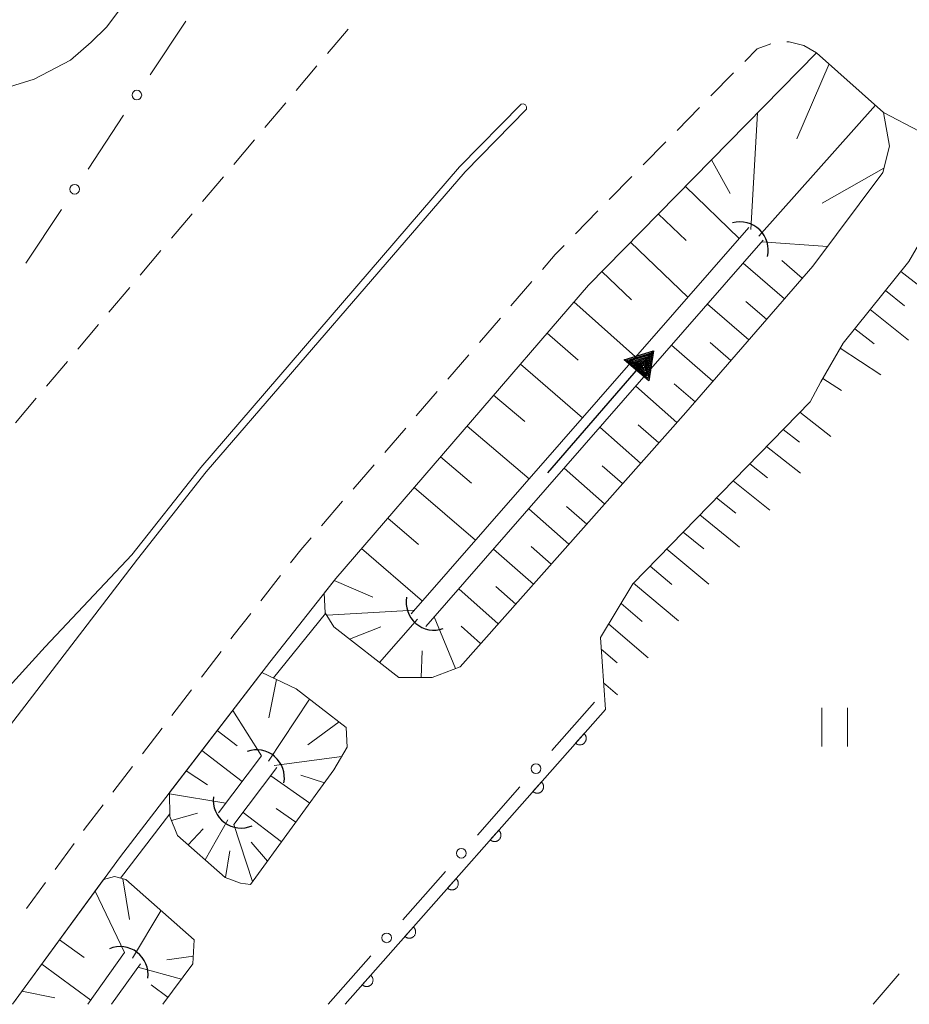
# Model space of a CAD drawing. Units: millimetres. Extents: x -78000 to -76000, y 33000 to 34500.
# Drawn here: x -77689 to -77620, y 33000 to 33076 of the extents above; entities that cross this region are included whole.
import ezdxf

# ---------------------------------------------------------------- set-up
doc = ezdxf.new("R2010")
doc.units = ezdxf.units.MM
for name, color, linetype, lineweight in [('210100_道路縁（街区線）', 7, 'Continuous', 15), ('221300_歩道', 7, 'Continuous', 9), ('222600_分離帯', 7, 'Continuous', 9), ('421906_坑口（真形）', 7, 'Continuous', 30), ('510100_水涯線（河川、湖池等）（海岸線）', 7, 'Continuous', 15), ('524100_流水方向', 7, 'Continuous', 30), ('610111_人工斜面(上)', 7, 'Continuous', 9), ('610199_人工斜面(中)', 7, 'Continuous', 9), ('611000_被覆(直)', 7, 'Continuous', 20), ('613000_垣', 7, 'Continuous', 20), ('630200_耕地界', 7, 'Continuous', 9), ('631100_田', 7, 'Continuous', 9), ('710200_等高線（主曲線）', 7, 'Continuous', 9)]:
    doc.layers.add(name, color=color, linetype=linetype, lineweight=lineweight)

msp = doc.modelspace()

# ---------------------------------------------------------------- linework, layer by layer
at = {"layer": '210100_道路縁（街区線）', "flags": 128}
for points in [[(-77626.87, 33073.82), (-77644.56, 33055.79), (-77664.16, 33033.03), (-77669.27, 33026.54), (-77680.86, 33011.46), (-77689.23, 33000)], [(-77598.36, 33068.3), (-77599.68, 33067.72), (-77606.46, 33065.71), (-77612.64, 33065.38), (-77618.9, 33067.73), (-77621.67, 33069.18), (-77626.87, 33073.82)]]:
    msp.add_lwpolyline(points, dxfattribs=at)
at = {"layer": '221300_歩道'}
for p, q in [((-77663.193, 33075.658), (-77664.806, 33073.748)), ((-77665.613, 33072.793), (-77667.226, 33070.883)), ((-77633.314, 33072.251), (-77635.065, 33070.467)), ((-77668.033, 33069.928), (-77669.646, 33068.018)), ((-77635.94, 33069.574), (-77637.691, 33067.79)), ((-77670.453, 33067.063), (-77672.066, 33065.154)), ((-77638.566, 33066.898), (-77640.317, 33065.113)), ((-77672.872, 33064.199), (-77674.486, 33062.289)), ((-77641.193, 33064.221), (-77642.944, 33062.437)), ((-77675.292, 33061.334), (-77676.905, 33059.424)), ((-77643.819, 33061.544), (-77645.57, 33059.76)), ((-77677.712, 33058.469), (-77679.325, 33056.559)), ((-77648.94, 33056.07), (-77650.571, 33054.175)), ((-77680.132, 33055.604), (-77681.745, 33053.694)), ((-77682.552, 33052.74), (-77684.165, 33050.83)), ((-77651.387, 33053.228), (-77653.018, 33051.334)), ((-77653.834, 33050.387), (-77655.465, 33048.492)), ((-77684.972, 33049.875), (-77686.585, 33047.965)), ((-77656.281, 33047.545), (-77657.912, 33045.651)), ((-77687.391, 33047.01), (-77689.005, 33045.1)), ((-77658.728, 33044.703), (-77660.359, 33042.809)), ((-77661.175, 33041.862), (-77662.806, 33039.967)), ((-77663.622, 33039.02), (-77665.253, 33037.126)), ((-77668.429, 33033.266), (-77669.975, 33031.301)), ((-77673.052, 33027.36), (-77674.576, 33025.378)), ((-77675.338, 33024.387), (-77676.861, 33022.405)), ((-77677.623, 33021.414), (-77679.147, 33019.432)), ((-77679.908, 33018.441), (-77681.432, 33016.458)), ((-77684.453, 33012.474), (-77685.927, 33010.456)), ((-77686.665, 33009.446), (-77688.139, 33007.427))]:
    msp.add_line(p, q, dxfattribs=at)
at = {"layer": '221300_歩道', "flags": 128}
for points in [[(-77630.422, 33074.518), (-77631.47, 33074.13), (-77632.438, 33073.143)], [(-77626.87, 33073.82), (-77627.85, 33074.38), (-77628.99, 33074.67), (-77629.184, 33074.655)], [(-77646.446, 33058.868), (-77647.14, 33058.16), (-77648.124, 33057.017)], [(-77666.069, 33036.179), (-77666.86, 33035.26), (-77667.656, 33034.248)], [(-77670.748, 33030.319), (-77672.03, 33028.69), (-77672.291, 33028.351)], [(-77682.194, 33015.467), (-77683.66, 33013.56), (-77683.716, 33013.484)]]:
    msp.add_lwpolyline(points, dxfattribs=at)
at = {"layer": '222600_分離帯', "flags": 128}
for points in [[(-77649.77, 33069.84), (-77654.55, 33064.97), (-77674.63, 33041.65), (-77679.97, 33034.87), (-77686.7, 33027.72), (-77695.82, 33017.71), (-77705.54, 33005.83), (-77709.95, 33000)], [(-77649.77, 33069.84), (-77649.6, 33069.85), (-77649.45, 33069.77), (-77649.36, 33069.62), (-77649.37, 33069.45), (-77654.13, 33064.59), (-77674.2, 33041.3), (-77679.53, 33034.52), (-77691.26, 33019.26), (-77700.31, 33007.67), (-77706.2, 33000)]]:
    msp.add_lwpolyline(points, dxfattribs=at)
at = {"layer": '421906_坑口（真形）'}
for centre, start, end in [((-77632.784, 33058.533), 345.84954, 105.85099), ((-77656.533, 33031.189), 169.17434, 289.17579), ((-77670.304, 33017.578), 349.37933, 109.38079), ((-77671.495, 33015.839), 173.36987, 293.37133), ((-77680.879, 33002.311), 352.4761, 112.47756)]:
    msp.add_arc(centre, 2.165, start, end, dxfattribs=at)
at = {"layer": '510100_水涯線（河川、湖池等）（海岸線）', "flags": 128}
for points in [[(-77632.13, 33060.26), (-77658.3, 33030.29)], [(-77631, 33059.28), (-77657.17, 33029.3)], [(-77669.91, 33019.27), (-77673.25, 33014.86)], [(-77668.72, 33018.37), (-77672.05, 33013.95)], [(-77683.39, 33000), (-77680.53, 33004.02)], [(-77681.55, 33000), (-77679.31, 33003.15)]]:
    msp.add_lwpolyline(points, dxfattribs=at)
at = {"layer": '524100_流水方向'}
for p in [(-77647.696, 33041.231), (-77640.75, 33049.27)]:
    msp.add_line(p, (-77639.524, 33050.689), dxfattribs=at)
at = {"layer": '524100_流水方向', "flags": 128}
for points in [[(-77639.886, 33048.359), (-77641.777, 33049.993), (-77639.524, 33050.689), (-77639.886, 33048.359)], [(-77639.957, 33048.552), (-77641.576, 33049.951), (-77639.648, 33050.546), (-77639.957, 33048.552)], [(-77640.028, 33048.746), (-77641.374, 33049.909), (-77639.771, 33050.404), (-77640.028, 33048.746)], [(-77640.099, 33048.94), (-77641.172, 33049.867), (-77639.894, 33050.261), (-77640.099, 33048.94)], [(-77640.171, 33049.134), (-77640.97, 33049.824), (-77640.018, 33050.118), (-77640.171, 33049.134)], [(-77640.241, 33049.327), (-77640.768, 33049.782), (-77640.141, 33049.976), (-77640.241, 33049.327)], [(-77640.313, 33049.521), (-77640.566, 33049.739), (-77640.264, 33049.833), (-77640.313, 33049.521)]]:
    msp.add_lwpolyline(points, close=True, dxfattribs=at)
at = {"layer": '610111_人工斜面(上)', "flags": 128}
for points in [[(-77665.05, 33031.9), (-77664.16, 33033.03), (-77644.56, 33055.79), (-77626.87, 33073.82)], [(-77626.87, 33073.82), (-77621.67, 33069.18), (-77621.21, 33066.56), (-77621.74, 33064.52), (-77627.16, 33057.27)], [(-77626.54, 33048.29), (-77624.8, 33051.3), (-77619.71, 33057.62), (-77617.64, 33061.2), (-77615.83, 33063.77), (-77614.07, 33065.2), (-77612.64, 33065.38), (-77606.46, 33065.71), (-77599.68, 33067.72), (-77598.36, 33068.3)], [(-77627.16, 33057.27), (-77637.01, 33045.92), (-77654.51, 33026.18)], [(-77643.24, 33022.88), (-77643.62, 33028.45), (-77641.11, 33032.62), (-77627.37, 33046.74), (-77626.54, 33048.29)], [(-77654.51, 33026.18), (-77656.69, 33025.34), (-77659.26, 33025.34), (-77664.3, 33029.28), (-77664.97, 33030.37), (-77665.05, 33031.9)], [(-77676.43, 33013.09), (-77677.02, 33014.58), (-77677.05, 33016.42), (-77669.89, 33025.73)], [(-77669.89, 33025.73), (-77667.23, 33024.47), (-77663.34, 33021.48), (-77663.26, 33019.94), (-77664.3, 33018.18)], [(-77664.3, 33018.18), (-77670.78, 33009.29), (-77671.54, 33009.4)], [(-77671.54, 33009.4), (-77672.74, 33009.85), (-77676.43, 33013.09)], [(-77689.23, 33000), (-77682.16, 33009.68), (-77681.32, 33009.91), (-77680.43, 33009.68), (-77675.14, 33004.99)], [(-77675.14, 33004.99), (-77675.23, 33003.14), (-77677.57, 33000)]]:
    msp.add_lwpolyline(points, dxfattribs=at)
at = {"layer": '610199_人工斜面(中)', "flags": 128}
for points in [[(-77625.9, 33072.96), (-77628.41, 33067.15)], [(-77622.3, 33069.74), (-77631.34, 33059.58)], [(-77631.46, 33069.15), (-77631.97, 33060.12)], [(-77635.01, 33065.52), (-77633.57, 33062.89)], [(-77621.65, 33064.86), (-77626.42, 33062.15)], [(-77637.04, 33063.45), (-77632.86, 33059.42)], [(-77639.14, 33061.32), (-77636.98, 33059.25)], [(-77641.29, 33059.12), (-77636.86, 33054.85)], [(-77626.02, 33058.8), (-77631.1, 33059.16)], [(-77629.36, 33054.74), (-77632.55, 33057.5)], [(-77627.98, 33056.33), (-77629.57, 33057.71)], [(-77643.51, 33056.86), (-77641.23, 33054.66)], [(-77620.33, 33056.86), (-77617.33, 33054.52)], [(-77621.52, 33055.38), (-77620.04, 33054.18)], [(-77645.68, 33054.49), (-77640.9, 33050.22)], [(-77632.13, 33051.55), (-77635.32, 33054.32)], [(-77630.74, 33053.14), (-77632.34, 33054.53)], [(-77622.71, 33053.9), (-77619.75, 33051.51)], [(-77647.76, 33052.07), (-77645.36, 33049.97)], [(-77623.91, 33052.41), (-77622.4, 33051.25)], [(-77633.51, 33049.95), (-77635.11, 33051.34)], [(-77634.9, 33048.35), (-77638.11, 33051.13)], [(-77625.04, 33050.9), (-77621.87, 33048.84)], [(-77649.84, 33049.66), (-77645.02, 33045.5)], [(-77636.29, 33046.74), (-77637.9, 33048.14)], [(-77626.38, 33048.56), (-77624.94, 33047.63)], [(-77637.7, 33045.14), (-77640.89, 33047.95)], [(-77651.91, 33047.26), (-77649.5, 33045.2)], [(-77628.16, 33045.93), (-77625.75, 33044.06)], [(-77653.97, 33044.86), (-77649.16, 33040.76)], [(-77640.51, 33041.97), (-77643.68, 33044.76)], [(-77639.11, 33043.55), (-77640.7, 33044.95)], [(-77629.46, 33044.6), (-77628.19, 33043.61)], [(-77630.75, 33043.27), (-77628.11, 33041.2)], [(-77656.03, 33042.47), (-77653.63, 33040.43)], [(-77643.31, 33038.82), (-77646.44, 33041.59)], [(-77641.91, 33040.39), (-77643.49, 33041.78)], [(-77632.04, 33041.94), (-77630.67, 33040.85)], [(-77633.33, 33040.61), (-77630.48, 33038.33)], [(-77658.08, 33040.09), (-77653.31, 33036.01)], [(-77634.62, 33039.29), (-77633.14, 33038.09)], [(-77646.08, 33035.69), (-77649.19, 33038.44)], [(-77644.69, 33037.25), (-77646.26, 33038.63)], [(-77660.12, 33037.72), (-77657.75, 33035.68)], [(-77635.91, 33037.96), (-77632.84, 33035.47)], [(-77637.2, 33036.64), (-77635.61, 33035.34)], [(-77662.15, 33035.36), (-77657.43, 33031.28)], [(-77648.83, 33032.59), (-77651.92, 33035.32)], [(-77647.46, 33034.14), (-77649.01, 33035.51)], [(-77638.48, 33035.32), (-77635.21, 33032.6)], [(-77639.77, 33034), (-77638.08, 33032.58)], [(-77664.27, 33032.89), (-77661.29, 33031.59)], [(-77651.56, 33029.51), (-77654.62, 33032.22)], [(-77650.2, 33031.04), (-77651.73, 33032.41)], [(-77641.06, 33032.68), (-77637.57, 33029.74)], [(-77664.85, 33030.18), (-77658.05, 33030.57)], [(-77642.03, 33031.09), (-77640.4, 33029.7)], [(-77660.77, 33026.52), (-77657.82, 33029.87)], [(-77654.88, 33026.04), (-77656.52, 33030.05)], [(-77663.08, 33028.33), (-77660.66, 33029.29)], [(-77652.92, 33027.98), (-77654.44, 33029.33)], [(-77642.99, 33029.5), (-77639.94, 33026.87)], [(-77643.56, 33027.55), (-77642.34, 33026.5)], [(-77657.54, 33025.34), (-77657.45, 33027.41)], [(-77668.76, 33025.2), (-77669.34, 33022.23)], [(-77643.38, 33024.95), (-77642.31, 33024.01)], [(-77666.18, 33023.66), (-77669.37, 33018.86)], [(-77672.15, 33022.79), (-77669.91, 33019.27)], [(-77663.89, 33021.91), (-77666.31, 33020.14)], [(-77673.35, 33021.24), (-77671.79, 33020.04)], [(-77674.55, 33019.68), (-77671.42, 33017.28)], [(-77663.69, 33019.22), (-77668.93, 33018.53)], [(-77675.76, 33018.1), (-77674.1, 33017.02)], [(-77666.17, 33015.61), (-77669.2, 33017.73)], [(-77665.03, 33017.17), (-77666.87, 33017.77)], [(-77677.04, 33016.33), (-77672.68, 33015.61)], [(-77676.89, 33014.26), (-77674.87, 33014.82)], [(-77668.36, 33012.61), (-77671.34, 33014.89)], [(-77667.26, 33014.12), (-77668.78, 33015.2)], [(-77674.28, 33011.2), (-77672.52, 33014.31)], [(-77670.61, 33009.53), (-77672.05, 33013.95)], [(-77675.61, 33012.37), (-77674.43, 33013.61)], [(-77669.46, 33011.1), (-77670.71, 33012.59)], [(-77672.71, 33009.84), (-77672.38, 33011.9)], [(-77680.66, 33009.74), (-77680.16, 33006.57)], [(-77682.81, 33008.79), (-77680.53, 33004.02)], [(-77677.71, 33007.26), (-77679.92, 33003.59)], [(-77685.57, 33005.01), (-77683.68, 33003.63)], [(-77686.96, 33003.11), (-77683.15, 33000.33)], [(-77675.2, 33003.74), (-77677.26, 33003.44)], [(-77676.11, 33001.95), (-77679.51, 33002.88)], [(-77677.16, 33000.54), (-77678.47, 33001.52)], [(-77688.49, 33001.01), (-77685.94, 33000.51)]]:
    msp.add_lwpolyline(points, dxfattribs=at)
at = {"layer": '611000_被覆(直)'}
msp.add_line((-77663.42, 33000), (-77643.24, 33022.88), dxfattribs=at)
at = {"layer": '611000_被覆(直)', "flags": 128}
for points in [[(-77644.899, 33020.999), (-77645.56, 33020.249)], [(-77645.56, 33020.249), (-77645.526, 33020.222), (-77645.49, 33020.198), (-77645.452, 33020.177), (-77645.412, 33020.159), (-77645.371, 33020.145), (-77645.329, 33020.134), (-77645.286, 33020.127), (-77645.242, 33020.125), (-77645.198, 33020.125), (-77645.155, 33020.13), (-77645.112, 33020.138), (-77645.07, 33020.15), (-77645.029, 33020.166), (-77644.99, 33020.185), (-77644.953, 33020.208), (-77644.918, 33020.234), (-77644.885, 33020.262), (-77644.855, 33020.293), (-77644.827, 33020.328), (-77644.803, 33020.364), (-77644.782, 33020.401), (-77644.764, 33020.442), (-77644.75, 33020.483), (-77644.739, 33020.525), (-77644.732, 33020.568), (-77644.73, 33020.612), (-77644.73, 33020.656), (-77644.735, 33020.699), (-77644.743, 33020.742), (-77644.756, 33020.784), (-77644.772, 33020.824), (-77644.79, 33020.864), (-77644.813, 33020.901), (-77644.839, 33020.936), (-77644.867, 33020.969), (-77644.899, 33020.999)], [(-77648.206, 33017.249), (-77648.868, 33016.499)], [(-77648.868, 33016.499), (-77648.833, 33016.472), (-77648.797, 33016.448), (-77648.76, 33016.427), (-77648.72, 33016.409), (-77648.678, 33016.395), (-77648.636, 33016.384), (-77648.593, 33016.377), (-77648.55, 33016.375), (-77648.506, 33016.375), (-77648.462, 33016.38), (-77648.419, 33016.388), (-77648.378, 33016.4), (-77648.337, 33016.416), (-77648.298, 33016.435), (-77648.26, 33016.458), (-77648.225, 33016.484), (-77648.193, 33016.512), (-77648.162, 33016.544), (-77648.134, 33016.578), (-77648.11, 33016.614), (-77648.089, 33016.652), (-77648.071, 33016.692), (-77648.058, 33016.733), (-77648.047, 33016.775), (-77648.04, 33016.818), (-77648.037, 33016.862), (-77648.037, 33016.906), (-77648.043, 33016.949), (-77648.05, 33016.992), (-77648.063, 33017.034), (-77648.079, 33017.075), (-77648.098, 33017.114), (-77648.121, 33017.151), (-77648.146, 33017.186), (-77648.175, 33017.219), (-77648.206, 33017.249)], [(-77651.514, 33013.499), (-77652.175, 33012.75)], [(-77652.175, 33012.75), (-77652.141, 33012.722), (-77652.104, 33012.698), (-77652.067, 33012.677), (-77652.027, 33012.659), (-77651.986, 33012.645), (-77651.943, 33012.634), (-77651.9, 33012.627), (-77651.857, 33012.625), (-77651.813, 33012.625), (-77651.769, 33012.63), (-77651.727, 33012.638), (-77651.685, 33012.651), (-77651.644, 33012.667), (-77651.605, 33012.685), (-77651.567, 33012.708), (-77651.533, 33012.734), (-77651.5, 33012.762), (-77651.469, 33012.794), (-77651.442, 33012.828), (-77651.418, 33012.864), (-77651.397, 33012.902), (-77651.379, 33012.942), (-77651.365, 33012.983), (-77651.354, 33013.026), (-77651.347, 33013.069), (-77651.345, 33013.112), (-77651.345, 33013.156), (-77651.35, 33013.199), (-77651.358, 33013.242), (-77651.37, 33013.284), (-77651.386, 33013.325), (-77651.405, 33013.364), (-77651.428, 33013.401), (-77651.454, 33013.436), (-77651.482, 33013.469), (-77651.514, 33013.499)], [(-77654.821, 33009.75), (-77655.482, 33009)], [(-77655.482, 33009), (-77655.448, 33008.972), (-77655.412, 33008.948), (-77655.374, 33008.927), (-77655.334, 33008.909), (-77655.293, 33008.895), (-77655.251, 33008.885), (-77655.208, 33008.877), (-77655.164, 33008.875), (-77655.12, 33008.875), (-77655.077, 33008.881), (-77655.034, 33008.888), (-77654.992, 33008.901), (-77654.951, 33008.917), (-77654.912, 33008.936), (-77654.875, 33008.958), (-77654.84, 33008.984), (-77654.807, 33009.012), (-77654.777, 33009.044), (-77654.749, 33009.078), (-77654.725, 33009.114), (-77654.704, 33009.152), (-77654.686, 33009.192), (-77654.672, 33009.233), (-77654.662, 33009.276), (-77654.654, 33009.319), (-77654.652, 33009.362), (-77654.652, 33009.406), (-77654.658, 33009.45), (-77654.665, 33009.492), (-77654.678, 33009.534), (-77654.694, 33009.575), (-77654.712, 33009.614), (-77654.735, 33009.652), (-77654.761, 33009.686), (-77654.789, 33009.719), (-77654.821, 33009.75)], [(-77658.128, 33006), (-77658.79, 33005.25)], [(-77658.79, 33005.25), (-77658.755, 33005.222), (-77658.719, 33005.198), (-77658.682, 33005.177), (-77658.642, 33005.159), (-77658.6, 33005.145), (-77658.558, 33005.135), (-77658.515, 33005.127), (-77658.472, 33005.125), (-77658.428, 33005.125), (-77658.384, 33005.131), (-77658.341, 33005.138), (-77658.3, 33005.151), (-77658.259, 33005.167), (-77658.22, 33005.186), (-77658.182, 33005.209), (-77658.148, 33005.234), (-77658.115, 33005.262), (-77658.084, 33005.294), (-77658.056, 33005.328), (-77658.032, 33005.365), (-77658.011, 33005.402), (-77657.993, 33005.442), (-77657.98, 33005.483), (-77657.969, 33005.526), (-77657.962, 33005.569), (-77657.959, 33005.612), (-77657.959, 33005.656), (-77657.965, 33005.7), (-77657.973, 33005.742), (-77657.985, 33005.784), (-77658.001, 33005.825), (-77658.02, 33005.864), (-77658.043, 33005.902), (-77658.068, 33005.936), (-77658.097, 33005.969), (-77658.128, 33006)], [(-77661.436, 33002.25), (-77662.097, 33001.5)], [(-77662.097, 33001.5), (-77662.063, 33001.472), (-77662.027, 33001.448), (-77661.989, 33001.427), (-77661.949, 33001.409), (-77661.908, 33001.396), (-77661.865, 33001.385), (-77661.822, 33001.378), (-77661.779, 33001.375), (-77661.735, 33001.375), (-77661.691, 33001.381), (-77661.649, 33001.388), (-77661.607, 33001.401), (-77661.566, 33001.417), (-77661.527, 33001.436), (-77661.489, 33001.459), (-77661.455, 33001.484), (-77661.422, 33001.513), (-77661.391, 33001.544), (-77661.364, 33001.579), (-77661.34, 33001.615), (-77661.319, 33001.652), (-77661.301, 33001.692), (-77661.287, 33001.734), (-77661.276, 33001.776), (-77661.269, 33001.819), (-77661.267, 33001.862), (-77661.267, 33001.906), (-77661.272, 33001.95), (-77661.28, 33001.993), (-77661.292, 33002.034), (-77661.308, 33002.075), (-77661.327, 33002.114), (-77661.35, 33002.152), (-77661.376, 33002.186), (-77661.404, 33002.219), (-77661.436, 33002.25)]]:
    msp.add_lwpolyline(points, dxfattribs=at)
at = {"layer": '613000_垣'}
for p, q in [((-77675.794, 33076.271), (-77678.548, 33072.098)), ((-77680.614, 33068.968), (-77683.368, 33064.795)), ((-77685.434, 33061.666), (-77688.188, 33057.493)), ((-77647.387, 33019.688), (-77644.08, 33023.438)), ((-77653.175, 33013.125), (-77649.868, 33016.875)), ((-77658.962, 33006.563), (-77655.655, 33010.313)), ((-77664.75, 33000), (-77661.443, 33003.75))]:
    msp.add_line(p, q, dxfattribs=at)
for centre in [(-77679.581, 33070.533), (-77684.401, 33063.231), (-77648.628, 33018.281), (-77654.415, 33011.719), (-77660.203, 33005.156)]:
    msp.add_circle(centre, 0.375, dxfattribs=at)
at = {"layer": '630200_耕地界'}
msp.add_line((-77620.468, 33002.359), (-77622.47, 33000), dxfattribs=at)
at = {"layer": '631100_田'}
for p, q in [((-77626.46, 33019.99), (-77626.46, 33022.99)), ((-77624.46, 33019.99), (-77624.46, 33022.99))]:
    msp.add_line(p, q, dxfattribs=at)
at = {"layer": '710200_等高線（主曲線）', "flags": 128}
for points in [[(-77736.62, 33010.41), (-77736.66, 33010.64), (-77736.58, 33012.08), (-77736.19, 33014.47), (-77735.24, 33017.43), (-77732.19, 33023.04), (-77727.24, 33031.22), (-77721.76, 33040.17), (-77716.94, 33048.34), (-77711.34, 33057.82), (-77709.6, 33060.87), (-77707.69, 33062.83), (-77704.73, 33065), (-77701.07, 33067.09), (-77697.82, 33068.6), (-77687.55, 33071.78), (-77684.72, 33073.24), (-77683.12, 33074.64), (-77681.93, 33075.81), (-77678.12, 33080.9)], [(-77668.99, 33025.32), (-77664.94, 33030.33)], [(-77669, 33025.31), (-77668.99, 33025.32)], [(-77680.86, 33009.79), (-77677.02, 33014.77)]]:
    msp.add_lwpolyline(points, dxfattribs=at)

doc.saveas('drawing.dxf')
